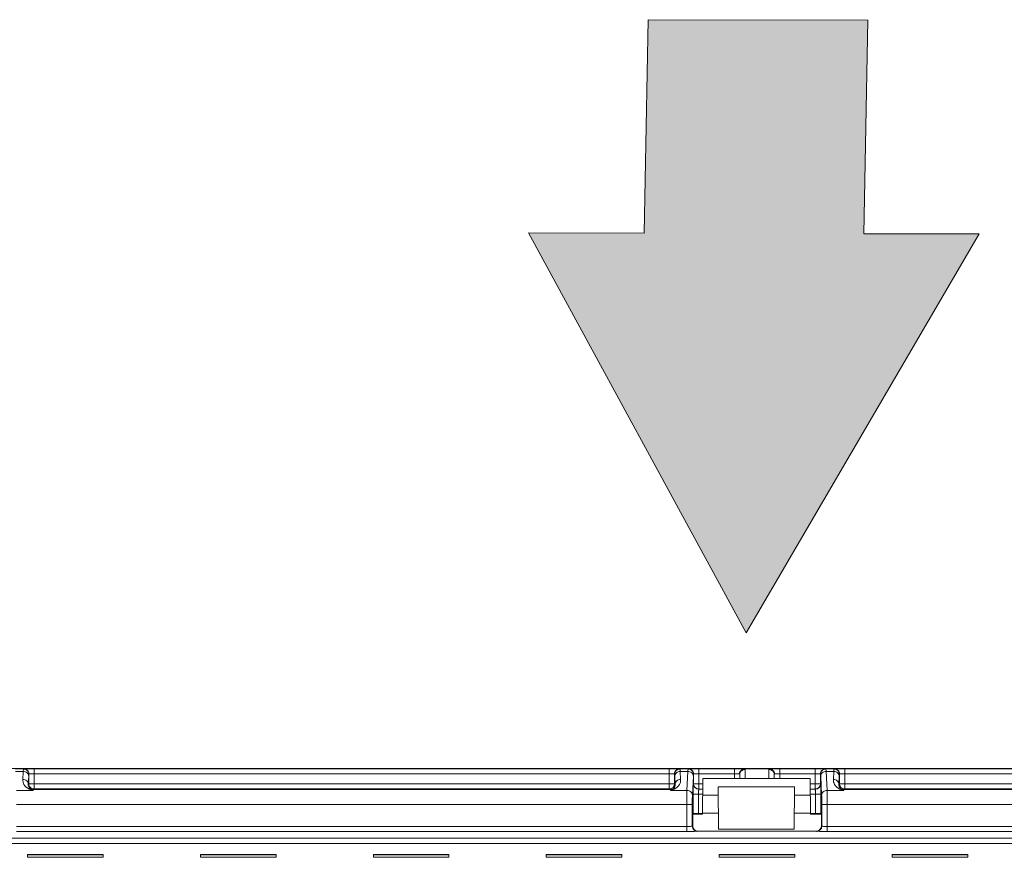
# Model space of a CAD drawing. Units: inches. Extents: x 70 to 212, y 59 to 162.
# Drawn here: x 97 to 103, y 143 to 149 of the extents above; entities that cross this region are included whole.
import ezdxf

# ---------------------------------------------------------------- set-up
doc = ezdxf.new("R2010")
doc.units = ezdxf.units.IN
doc.header["$MEASUREMENT"] = 0
doc.layers.add('Capa 1', color=7, linetype='Continuous')

msp = doc.modelspace()

# ---------------------------------------------------------------- hatches: boundary and pattern name
at = {"layer": 'Capa 1'}
h = msp.add_hatch(color=7, dxfattribs=at)
h.dxf.hatch_style = 2
h.paths.add_polyline_path([(100.1428, 147.2669), (101.5787, 144.6297), (103.1145, 147.2607), (102.354, 147.2621), (102.3814, 148.6696), (100.9303, 148.6734), (100.9038, 147.2654)])
h = msp.add_hatch(color=7, dxfattribs=at)
h.dxf.hatch_style = 2
h.paths.add_polyline_path([(100.1428, 147.2669), (101.5787, 144.6297), (103.1145, 147.2607), (102.354, 147.2621), (102.3814, 148.6696), (100.9303, 148.6734), (100.9038, 147.2654)])

# ---------------------------------------------------------------- linework, layer by layer
at = {"layer": 'Capa 1', "lineweight": 0}
msp.add_lwpolyline([(100.1428, 147.2669), (101.5787, 144.6297), (103.1145, 147.2607), (102.354, 147.2621), (102.3814, 148.6696), (100.9303, 148.6734), (100.9038, 147.2654), (100.1428, 147.2669)], dxfattribs=at)
msp.add_lwpolyline([(100.1428, 147.2669), (101.5787, 144.6297), (103.1145, 147.2607), (102.354, 147.2621), (102.3814, 148.6696), (100.9303, 148.6734), (100.9038, 147.2654), (100.1428, 147.2669)], dxfattribs=at)
at = {"layer": 'Capa 1', "color": 7, "lineweight": 9}
for points in [[(100.1428, 147.2669), (101.5787, 144.6297), (103.1145, 147.2607), (102.354, 147.2621), (102.3814, 148.6696), (100.9303, 148.6734), (100.9038, 147.2654), (100.1428, 147.2669)], [(93.9845, 143.7352), (109.3143, 143.7352)], [(96.8124, 143.7326), (96.754, 143.7326)], [(96.7576, 143.7152), (96.8086, 143.7152)], [(96.806, 143.663), (96.8086, 143.7152)], [(96.8455, 143.6985), (96.8455, 143.6334)], [(96.881, 143.5998), (96.881, 143.7336)], [(96.881, 143.7336), (101.0702, 143.7336)], [(96.881, 143.7), (101.0702, 143.7)], [(101.0702, 143.5998), (101.0702, 143.7336)], [(101.1059, 143.6334), (101.1059, 143.6985)], [(101.1973, 143.7326), (101.1389, 143.7326)], [(101.1427, 143.7152), (101.1453, 143.663)], [(101.1935, 143.7152), (101.1427, 143.7152)], [(101.1935, 143.7152), (101.1873, 143.59)], [(101.2304, 143.6985), (101.2304, 143.6334)], [(101.2661, 143.7336), (101.2661, 143.7)], [(101.4998, 143.7336), (101.2661, 143.7336)], [(101.2661, 143.7), (101.2661, 143.6334)], [(101.4998, 143.7), (101.2661, 143.7)], [(101.4998, 143.7), (101.4998, 143.7336)], [(101.4998, 143.6688), (101.4998, 143.7)], [(101.5353, 143.6961), (101.5353, 143.6688)], [(101.568, 143.7326), (101.7308, 143.7326)], [(101.571, 143.7281), (101.571, 143.6688)], [(101.7277, 143.7281), (101.7277, 143.6688)], [(101.7634, 143.6961), (101.7634, 143.6688)], [(101.7992, 143.7), (101.7992, 143.7336)], [(101.7992, 143.7336), (102.0328, 143.7336)], [(101.7992, 143.6688), (101.7992, 143.7)], [(101.7992, 143.7), (102.0328, 143.7)], [(102.0328, 143.7336), (102.0328, 143.7)], [(102.0328, 143.7), (102.0328, 143.6334)], [(102.0684, 143.6985), (102.0684, 143.6334)], [(102.1017, 143.7326), (102.1601, 143.7326)], [(102.1051, 143.7152), (102.1113, 143.59)], [(102.1051, 143.7152), (102.1561, 143.7152)], [(102.1561, 143.7152), (102.1537, 143.663)], [(102.193, 143.6334), (102.193, 143.6985)], [(102.2285, 143.5998), (102.2285, 143.7336)], [(106.4179, 143.7336), (102.2285, 143.7336)], [(106.4179, 143.7), (102.2285, 143.7)], [(96.8417, 143.6316), (96.8443, 143.684)], [(96.8455, 143.6334), (96.8417, 143.6316)], [(101.1059, 143.6334), (96.8455, 143.6334)], [(101.1095, 143.6316), (101.1059, 143.6334)], [(101.1069, 143.684), (101.1095, 143.6316)], [(101.2294, 143.684), (101.2232, 143.5588)], [(101.2304, 143.6334), (101.2295, 143.6328)], [(101.2909, 143.6334), (101.2304, 143.6334)], [(101.2661, 143.5998), (101.2661, 143.6334)], [(101.2891, 143.4344), (101.2914, 143.6688)], [(101.2914, 143.6688), (101.9999, 143.6688)], [(101.9999, 143.6688), (102.0021, 143.4344)], [(102.0004, 143.6334), (102.0684, 143.6334)], [(102.0328, 143.5998), (102.0328, 143.6334)], [(102.0684, 143.6334), (102.0693, 143.6328)], [(102.0696, 143.684), (102.0758, 143.5588)], [(102.1919, 143.684), (102.1892, 143.6316)], [(102.1892, 143.6316), (102.193, 143.6334)], [(102.193, 143.6334), (106.4535, 143.6334)], [(96.7638, 143.59), (96.8734, 143.59)], [(96.881, 143.5998), (96.8741, 143.5967)], [(101.0771, 143.5967), (96.8741, 143.5967)], [(101.0702, 143.5998), (96.881, 143.5998)], [(101.0771, 143.5967), (101.0702, 143.5998)], [(101.0778, 143.59), (101.1873, 143.59)], [(101.2283, 143.4377), (101.2283, 143.566)], [(101.2283, 143.566), (101.2904, 143.566)], [(101.2638, 143.4382), (101.2638, 143.566)], [(101.2907, 143.5993), (101.2652, 143.5993)], [(101.3935, 143.613), (101.3961, 143.334)], [(101.8977, 143.613), (101.3935, 143.613)], [(101.8951, 143.334), (101.8977, 143.613)], [(102.0006, 143.5993), (102.0335, 143.5993)], [(102.0009, 143.566), (102.0707, 143.566)], [(102.035, 143.4382), (102.035, 143.566)], [(102.0707, 143.4377), (102.0707, 143.566)], [(102.2209, 143.59), (102.1113, 143.59)], [(102.2217, 143.5967), (102.2285, 143.5998)], [(102.2217, 143.5967), (106.4246, 143.5967)], [(102.2285, 143.5998), (106.4179, 143.5998)], [(101.1867, 143.4978), (96.7645, 143.4978)], [(101.1867, 143.4978), (101.1867, 143.3202)], [(101.2225, 143.4973), (101.2221, 143.3543)], [(101.3939, 143.5591), (101.29, 143.5591)], [(102.0011, 143.5591), (101.8972, 143.5591)], [(102.0765, 143.4973), (102.0765, 143.3543)], [(102.1122, 143.4978), (102.1122, 143.3202)], [(102.1122, 143.4978), (106.5341, 143.4978)], [(101.2249, 143.4344), (101.2283, 143.4377)], [(101.2249, 143.4344), (101.2249, 143.3553)], [(101.2249, 143.4344), (101.2891, 143.4344)], [(101.2638, 143.4382), (101.2891, 143.4382)], [(101.3951, 143.4408), (101.2891, 143.4408)], [(102.0021, 143.4408), (101.8962, 143.4408)], [(102.0021, 143.4382), (102.035, 143.4382)], [(102.0741, 143.4344), (102.0021, 143.4344)], [(102.0741, 143.4344), (102.0707, 143.4377)], [(102.0741, 143.4344), (102.0741, 143.3553)], [(101.1867, 143.3533), (96.7645, 143.3533)], [(101.1867, 143.3202), (96.7645, 143.3202)], [(101.2249, 143.3553), (101.2221, 143.3543)], [(101.2606, 143.3219), (101.258, 143.3209)], [(101.2606, 143.3219), (102.0385, 143.3219)], [(101.8951, 143.334), (101.3961, 143.334)], [(102.041, 143.3209), (102.0385, 143.3219)], [(102.0765, 143.3543), (102.0741, 143.3553)], [(106.5341, 143.3533), (102.1122, 143.3533)], [(106.5341, 143.3202), (102.1122, 143.3202)], [(94.066, 143.2747), (109.233, 143.2747)], [(94.066, 143.2411), (109.233, 143.2411)], [(96.8367, 143.1493), (96.8367, 143.1671)], [(96.8367, 143.1671), (97.3357, 143.1671)], [(96.8367, 143.1664), (97.3357, 143.1664)], [(96.8367, 143.1493), (97.3357, 143.1493)], [(97.3357, 143.1493), (97.3357, 143.1671)], [(97.9774, 143.1493), (97.9774, 143.1671)], [(97.9774, 143.1671), (98.4766, 143.1671)], [(97.9774, 143.1664), (98.4766, 143.1664)], [(97.9774, 143.1493), (98.4766, 143.1493)], [(98.4766, 143.1493), (98.4766, 143.1671)], [(99.1182, 143.1493), (99.1182, 143.1671)], [(99.1182, 143.1671), (99.6172, 143.1671)], [(99.1182, 143.1664), (99.6172, 143.1664)], [(99.1182, 143.1493), (99.6172, 143.1493)], [(99.6172, 143.1493), (99.6172, 143.1671)], [(100.2591, 143.1493), (100.2591, 143.1671)], [(100.2591, 143.1671), (100.7581, 143.1671)], [(100.2591, 143.1664), (100.7581, 143.1664)], [(100.2591, 143.1493), (100.7581, 143.1493)], [(100.7581, 143.1493), (100.7581, 143.1671)], [(101.3999, 143.1493), (101.3999, 143.1671)], [(101.3999, 143.1671), (101.8991, 143.1671)], [(101.3999, 143.1664), (101.8991, 143.1664)], [(101.3999, 143.1493), (101.8991, 143.1493)], [(101.8991, 143.1493), (101.8991, 143.1671)], [(102.5406, 143.1493), (102.5406, 143.1671)], [(102.5406, 143.1671), (103.0399, 143.1671)], [(102.5406, 143.1664), (103.0399, 143.1664)], [(102.5406, 143.1493), (103.0399, 143.1493)], [(103.0399, 143.1493), (103.0399, 143.1671)]]:
    msp.add_lwpolyline(points, dxfattribs=at)
for points, knots in [([(96.8086, 143.7152), (96.8086, 143.7172), (96.8088, 143.7191), (96.8088, 143.7212), (96.809, 143.7247), (96.8091, 143.7281), (96.8097, 143.7315)], [0, 0, 0, 0, 1, 1, 1, 2, 2, 2, 2]), ([(96.8443, 143.684), (96.8441, 143.6923), (96.8401, 143.7004), (96.8338, 143.7061), (96.8269, 143.7123), (96.8176, 143.7152), (96.8086, 143.7152)], [0, 0, 0, 0, 1, 1, 1, 2, 2, 2, 2]), ([(96.8097, 143.7315), (96.8097, 143.7321), (96.81, 143.7322), (96.8105, 143.7324), (96.811, 143.7326), (96.8117, 143.7326), (96.8124, 143.7326)], [0, 0, 0, 0, 1, 1, 1, 2, 2, 2, 2]), ([(96.8455, 143.6985), (96.8455, 143.7067), (96.8417, 143.7157), (96.835, 143.7217), (96.8283, 143.7281), (96.8188, 143.7315), (96.8097, 143.7315)], [0, 0, 0, 0, 1, 1, 1, 2, 2, 2, 2]), ([(96.8124, 143.7326), (96.8155, 143.7329), (96.8188, 143.7329), (96.8221, 143.7331), (96.8417, 143.7333), (96.8613, 143.7336), (96.881, 143.7336)], [0, 0, 0, 0, 1, 1, 1, 2, 2, 2, 2]), ([(96.8467, 143.6992), (96.8465, 143.7078), (96.8431, 143.7166), (96.8367, 143.7228), (96.8302, 143.7288), (96.8212, 143.7326), (96.8124, 143.7326)], [0, 0, 0, 0, 1, 1, 1, 2, 2, 2, 2]), ([(96.8443, 143.684), (96.8445, 143.6857), (96.8445, 143.6874), (96.8445, 143.6892), (96.8445, 143.6923), (96.8448, 143.6954), (96.8455, 143.6985)], [0, 0, 0, 0, 1, 1, 1, 2, 2, 2, 2]), ([(96.8455, 143.6985), (96.8455, 143.6985), (96.8455, 143.6985), (96.8457, 143.699), (96.846, 143.6992), (96.8463, 143.6992), (96.8467, 143.6992)], [0, 0, 0, 0, 1, 1, 1, 2, 2, 2, 2]), ([(96.8467, 143.6992), (96.8482, 143.6992), (96.85, 143.6993), (96.8515, 143.6993), (96.8613, 143.7), (96.8712, 143.7), (96.881, 143.7)], [0, 0, 0, 0, 1, 1, 1, 2, 2, 2, 2]), ([(101.0702, 143.7336), (101.0778, 143.7336), (101.0854, 143.7333), (101.0931, 143.7333), (101.1085, 143.7333), (101.1234, 143.7336), (101.1389, 143.7326)], [0, 0, 0, 0, 1, 1, 1, 2, 2, 2, 2]), ([(101.0702, 143.7), (101.074, 143.7), (101.0778, 143.7), (101.0816, 143.7), (101.0893, 143.6999), (101.0971, 143.7), (101.1047, 143.6992)], [0, 0, 0, 0, 1, 1, 1, 2, 2, 2, 2]), ([(101.1047, 143.6992), (101.1047, 143.7078), (101.1083, 143.7166), (101.1148, 143.7228), (101.1209, 143.7288), (101.1302, 143.7326), (101.1389, 143.7326)], [0, 0, 0, 0, 1, 1, 1, 2, 2, 2, 2]), ([(101.1047, 143.6992), (101.1048, 143.6992), (101.1054, 143.6992), (101.1055, 143.699), (101.1059, 143.6985), (101.1059, 143.6985), (101.1059, 143.6985)], [0, 0, 0, 0, 1, 1, 1, 2, 2, 2, 2]), ([(101.1059, 143.6985), (101.1059, 143.7067), (101.1097, 143.7157), (101.1164, 143.7217), (101.1231, 143.7281), (101.1326, 143.7315), (101.1415, 143.7315)], [0, 0, 0, 0, 1, 1, 1, 2, 2, 2, 2]), ([(101.1059, 143.6985), (101.106, 143.6978), (101.106, 143.6968), (101.106, 143.6962), (101.1067, 143.6923), (101.1067, 143.6881), (101.1069, 143.684)], [0, 0, 0, 0, 1, 1, 1, 2, 2, 2, 2]), ([(101.1069, 143.684), (101.1069, 143.6923), (101.1112, 143.7004), (101.1176, 143.7061), (101.1243, 143.7123), (101.1336, 143.7152), (101.1427, 143.7152)], [0, 0, 0, 0, 1, 1, 1, 2, 2, 2, 2]), ([(101.1389, 143.7326), (101.1395, 143.7326), (101.1403, 143.7326), (101.141, 143.7324), (101.1412, 143.7322), (101.1414, 143.7321), (101.1415, 143.7315)], [0, 0, 0, 0, 1, 1, 1, 2, 2, 2, 2]), ([(101.1415, 143.7315), (101.1417, 143.7309), (101.1419, 143.7302), (101.1419, 143.7295), (101.1422, 143.7247), (101.1426, 143.7198), (101.1427, 143.7152)], [0, 0, 0, 0, 1, 1, 1, 2, 2, 2, 2]), ([(101.1949, 143.7315), (101.1946, 143.7309), (101.1946, 143.7302), (101.1944, 143.7295), (101.1941, 143.7247), (101.1937, 143.7198), (101.1935, 143.7152)], [0, 0, 0, 0, 1, 1, 1, 2, 2, 2, 2]), ([(101.1935, 143.7152), (101.2025, 143.7152), (101.2121, 143.7123), (101.2189, 143.7061), (101.2252, 143.7004), (101.2292, 143.6923), (101.2294, 143.684)], [0, 0, 0, 0, 1, 1, 1, 2, 2, 2, 2]), ([(101.1973, 143.7326), (101.1968, 143.7326), (101.1963, 143.7326), (101.1954, 143.7324), (101.1951, 143.7322), (101.1949, 143.7321), (101.1949, 143.7315)], [0, 0, 0, 0, 1, 1, 1, 2, 2, 2, 2]), ([(101.1949, 143.7315), (101.2039, 143.7315), (101.2134, 143.7281), (101.2199, 143.7217), (101.2266, 143.7157), (101.2304, 143.7067), (101.2304, 143.6985)], [0, 0, 0, 0, 1, 1, 1, 2, 2, 2, 2]), ([(101.2661, 143.7336), (101.2585, 143.7336), (101.2507, 143.7333), (101.2432, 143.7333), (101.228, 143.7333), (101.2128, 143.7336), (101.1973, 143.7326)], [0, 0, 0, 0, 1, 1, 1, 2, 2, 2, 2]), ([(101.1973, 143.7326), (101.2061, 143.7326), (101.2152, 143.7288), (101.2216, 143.7228), (101.2282, 143.7166), (101.2316, 143.7078), (101.2318, 143.6992)], [0, 0, 0, 0, 1, 1, 1, 2, 2, 2, 2]), ([(101.2304, 143.6985), (101.2301, 143.6978), (101.2301, 143.6968), (101.2301, 143.6962), (101.2297, 143.6923), (101.2294, 143.6881), (101.2294, 143.684)], [0, 0, 0, 0, 1, 1, 1, 2, 2, 2, 2]), ([(101.2318, 143.6992), (101.2314, 143.6992), (101.2309, 143.6992), (101.2309, 143.6992), (101.2308, 143.6985), (101.2304, 143.6985), (101.2304, 143.6985)], [0, 0, 0, 0, 1, 1, 1, 2, 2, 2, 2]), ([(101.2661, 143.7), (101.2623, 143.7), (101.2585, 143.7), (101.2547, 143.7), (101.2469, 143.6999), (101.2392, 143.7), (101.2318, 143.6992)], [0, 0, 0, 0, 1, 1, 1, 2, 2, 2, 2]), ([(101.4998, 143.7336), (101.507, 143.7336), (101.5146, 143.7333), (101.5222, 143.7333), (101.5374, 143.7333), (101.5529, 143.7336), (101.568, 143.7326)], [0, 0, 0, 0, 1, 1, 1, 2, 2, 2, 2]), ([(101.4998, 143.7), (101.5036, 143.7), (101.507, 143.7), (101.511, 143.7), (101.5188, 143.6999), (101.5263, 143.7), (101.5339, 143.6992)], [0, 0, 0, 0, 1, 1, 1, 2, 2, 2, 2]), ([(101.5339, 143.6992), (101.5339, 143.7078), (101.5374, 143.7166), (101.5439, 143.7228), (101.5503, 143.7288), (101.5594, 143.7326), (101.568, 143.7326)], [0, 0, 0, 0, 1, 1, 1, 2, 2, 2, 2]), ([(101.5339, 143.6992), (101.5344, 143.6992), (101.5346, 143.6985), (101.5351, 143.6985), (101.5353, 143.6978), (101.5353, 143.6968), (101.5353, 143.6961)], [0, 0, 0, 0, 1, 1, 1, 2, 2, 2, 2]), ([(101.5353, 143.6961), (101.5353, 143.7042), (101.5393, 143.7128), (101.5456, 143.7188), (101.5525, 143.7247), (101.5618, 143.7281), (101.571, 143.7281)], [0, 0, 0, 0, 1, 1, 1, 2, 2, 2, 2]), ([(101.568, 143.7326), (101.5694, 143.7326), (101.5704, 143.731), (101.5708, 143.7302), (101.571, 143.7295), (101.571, 143.7286), (101.571, 143.7281)], [0, 0, 0, 0, 1, 1, 1, 2, 2, 2, 2]), ([(101.7308, 143.7326), (101.7296, 143.7326), (101.7286, 143.731), (101.7282, 143.7302), (101.7277, 143.7295), (101.7277, 143.7286), (101.7277, 143.7281)], [0, 0, 0, 0, 1, 1, 1, 2, 2, 2, 2]), ([(101.7634, 143.6961), (101.7634, 143.7042), (101.7596, 143.7128), (101.753, 143.7188), (101.7463, 143.7247), (101.737, 143.7281), (101.7277, 143.7281)], [0, 0, 0, 0, 1, 1, 1, 2, 2, 2, 2]), ([(101.7992, 143.7336), (101.7916, 143.7336), (101.7842, 143.7333), (101.7766, 143.7333), (101.7613, 143.7333), (101.7461, 143.7336), (101.7308, 143.7326)], [0, 0, 0, 0, 1, 1, 1, 2, 2, 2, 2]), ([(101.7651, 143.6992), (101.7649, 143.7078), (101.7613, 143.7166), (101.7548, 143.7228), (101.7486, 143.7288), (101.7398, 143.7326), (101.7308, 143.7326)], [0, 0, 0, 0, 1, 1, 1, 2, 2, 2, 2]), ([(101.7651, 143.6992), (101.7646, 143.6992), (101.7641, 143.6985), (101.7641, 143.6985), (101.7634, 143.6978), (101.7634, 143.6968), (101.7634, 143.6961)], [0, 0, 0, 0, 1, 1, 1, 2, 2, 2, 2]), ([(101.7992, 143.7), (101.7954, 143.7), (101.7916, 143.7), (101.7878, 143.7), (101.7802, 143.6999), (101.7725, 143.7), (101.7651, 143.6992)], [0, 0, 0, 0, 1, 1, 1, 2, 2, 2, 2]), ([(102.0328, 143.7336), (102.0405, 143.7336), (102.0479, 143.7333), (102.0555, 143.7333), (102.0708, 143.7333), (102.0863, 143.7336), (102.1017, 143.7326)], [0, 0, 0, 0, 1, 1, 1, 2, 2, 2, 2]), ([(102.0328, 143.7), (102.0366, 143.7), (102.0404, 143.7), (102.0443, 143.7), (102.0519, 143.6999), (102.0595, 143.7), (102.0672, 143.6992)], [0, 0, 0, 0, 1, 1, 1, 2, 2, 2, 2]), ([(102.1017, 143.7326), (102.0927, 143.7326), (102.0838, 143.7288), (102.0774, 143.7228), (102.0707, 143.7166), (102.0672, 143.7078), (102.0672, 143.6992)], [0, 0, 0, 0, 1, 1, 1, 2, 2, 2, 2]), ([(102.0672, 143.6992), (102.0676, 143.6992), (102.0679, 143.6992), (102.0679, 143.6992), (102.0683, 143.6985), (102.0684, 143.6985), (102.0684, 143.6985)], [0, 0, 0, 0, 1, 1, 1, 2, 2, 2, 2]), ([(102.1041, 143.7315), (102.095, 143.7315), (102.0857, 143.7281), (102.0789, 143.7217), (102.0724, 143.7157), (102.0684, 143.7067), (102.0684, 143.6985)], [0, 0, 0, 0, 1, 1, 1, 2, 2, 2, 2]), ([(102.0684, 143.6985), (102.0686, 143.6978), (102.0686, 143.6968), (102.0688, 143.6962), (102.0693, 143.6923), (102.0693, 143.6881), (102.0696, 143.684)], [0, 0, 0, 0, 1, 1, 1, 2, 2, 2, 2]), ([(102.1051, 143.7152), (102.0962, 143.7152), (102.087, 143.7123), (102.0803, 143.7061), (102.0736, 143.7004), (102.0698, 143.6923), (102.0696, 143.684)], [0, 0, 0, 0, 1, 1, 1, 2, 2, 2, 2]), ([(102.1017, 143.7326), (102.1022, 143.7326), (102.1029, 143.7326), (102.1034, 143.7324), (102.1037, 143.7322), (102.1041, 143.7321), (102.1041, 143.7315)], [0, 0, 0, 0, 1, 1, 1, 2, 2, 2, 2]), ([(102.1041, 143.7315), (102.1043, 143.7309), (102.1044, 143.7302), (102.1044, 143.7295), (102.1049, 143.7247), (102.1051, 143.7198), (102.1051, 143.7152)], [0, 0, 0, 0, 1, 1, 1, 2, 2, 2, 2]), ([(102.1575, 143.7315), (102.1573, 143.7309), (102.157, 143.7302), (102.157, 143.7295), (102.1565, 143.7247), (102.1565, 143.7198), (102.1561, 143.7152)], [0, 0, 0, 0, 1, 1, 1, 2, 2, 2, 2]), ([(102.1919, 143.684), (102.1918, 143.6923), (102.1878, 143.7004), (102.1813, 143.7061), (102.1745, 143.7123), (102.1652, 143.7152), (102.1561, 143.7152)], [0, 0, 0, 0, 1, 1, 1, 2, 2, 2, 2]), ([(102.1601, 143.7326), (102.1592, 143.7326), (102.1587, 143.7326), (102.1582, 143.7324), (102.1577, 143.7322), (102.1575, 143.7321), (102.1575, 143.7315)], [0, 0, 0, 0, 1, 1, 1, 2, 2, 2, 2]), ([(102.193, 143.6985), (102.193, 143.7067), (102.1892, 143.7157), (102.1825, 143.7217), (102.1759, 143.7281), (102.1664, 143.7315), (102.1575, 143.7315)], [0, 0, 0, 0, 1, 1, 1, 2, 2, 2, 2]), ([(102.2285, 143.7336), (102.221, 143.7336), (102.2135, 143.7333), (102.2059, 143.7333), (102.1906, 143.7333), (102.1752, 143.7336), (102.1601, 143.7326)], [0, 0, 0, 0, 1, 1, 1, 2, 2, 2, 2]), ([(102.1943, 143.6992), (102.1942, 143.7078), (102.1906, 143.7166), (102.1844, 143.7228), (102.1778, 143.7288), (102.1687, 143.7326), (102.1601, 143.7326)], [0, 0, 0, 0, 1, 1, 1, 2, 2, 2, 2]), ([(102.193, 143.6985), (102.1928, 143.6978), (102.1928, 143.6968), (102.1926, 143.6962), (102.1923, 143.6923), (102.1921, 143.6881), (102.1919, 143.684)], [0, 0, 0, 0, 1, 1, 1, 2, 2, 2, 2]), ([(102.1943, 143.6992), (102.194, 143.6992), (102.1937, 143.6992), (102.1933, 143.699), (102.1931, 143.6985), (102.193, 143.6985), (102.193, 143.6985)], [0, 0, 0, 0, 1, 1, 1, 2, 2, 2, 2]), ([(102.2285, 143.7), (102.2248, 143.7), (102.221, 143.7), (102.2173, 143.7), (102.2095, 143.6999), (102.2019, 143.7), (102.1943, 143.6992)], [0, 0, 0, 0, 1, 1, 1, 2, 2, 2, 2]), ([(96.8484, 143.5991), (96.8334, 143.6048), (96.8203, 143.6161), (96.8133, 143.6297), (96.8078, 143.6399), (96.8054, 143.6516), (96.806, 143.663)], [0, 0, 0, 0, 1, 1, 1, 2, 2, 2, 2]), ([(96.8417, 143.6316), (96.8417, 143.6397), (96.8376, 143.6478), (96.8312, 143.6537), (96.8245, 143.6597), (96.815, 143.6628), (96.806, 143.663)], [0, 0, 0, 0, 1, 1, 1, 2, 2, 2, 2]), ([(96.8613, 143.5987), (96.8538, 143.6018), (96.8474, 143.608), (96.8443, 143.6151), (96.8417, 143.6204), (96.8412, 143.6261), (96.8417, 143.6316)], [0, 0, 0, 0, 1, 1, 1, 2, 2, 2, 2]), ([(101.1095, 143.6316), (101.1102, 143.6261), (101.1095, 143.6204), (101.1069, 143.6151), (101.1038, 143.608), (101.0976, 143.6018), (101.09, 143.5987)], [0, 0, 0, 0, 1, 1, 1, 2, 2, 2, 2]), ([(101.1453, 143.663), (101.146, 143.6516), (101.1434, 143.6399), (101.1379, 143.6297), (101.1307, 143.6161), (101.1178, 143.6048), (101.1031, 143.5991)], [0, 0, 0, 0, 1, 1, 1, 2, 2, 2, 2]), ([(101.1095, 143.6316), (101.1097, 143.6397), (101.1138, 143.6478), (101.1202, 143.6537), (101.1267, 143.6597), (101.1364, 143.6628), (101.1453, 143.663)], [0, 0, 0, 0, 1, 1, 1, 2, 2, 2, 2]), ([(101.2295, 143.6328), (101.2292, 143.6327), (101.2294, 143.6322), (101.2294, 143.6316), (101.2294, 143.6301), (101.2294, 143.6289), (101.229, 143.6275), (101.2287, 143.6256), (101.2287, 143.6234), (101.2287, 143.6215), (101.2287, 143.6185), (101.2287, 143.616), (101.2287, 143.613), (101.2285, 143.6058), (101.2283, 143.5986), (101.2283, 143.5915), (101.2283, 143.5829), (101.2283, 143.5744), (101.2283, 143.566)], [0, 0, 0, 0, 1, 1, 1, 2, 2, 2, 3, 3, 3, 4, 4, 4, 5, 5, 5, 6, 6, 6, 6]), ([(102.0693, 143.6328), (102.07, 143.6327), (102.0698, 143.6322), (102.0696, 143.6316), (102.0693, 143.6301), (102.0698, 143.6289), (102.07, 143.6275), (102.07, 143.6256), (102.07, 143.6234), (102.07, 143.6215), (102.07, 143.6185), (102.07, 143.616), (102.0703, 143.613), (102.0705, 143.6058), (102.0705, 143.5986), (102.0705, 143.5915), (102.0705, 143.5829), (102.0707, 143.5744), (102.0707, 143.566)], [0, 0, 0, 0, 1, 1, 1, 2, 2, 2, 3, 3, 3, 4, 4, 4, 5, 5, 5, 6, 6, 6, 6]), ([(102.1537, 143.663), (102.153, 143.6516), (102.1554, 143.6399), (102.1609, 143.6297), (102.168, 143.6161), (102.1811, 143.6048), (102.1959, 143.5991)], [0, 0, 0, 0, 1, 1, 1, 2, 2, 2, 2]), ([(102.1892, 143.6316), (102.1892, 143.6397), (102.185, 143.6478), (102.1788, 143.6537), (102.172, 143.6597), (102.1625, 143.6628), (102.1537, 143.663)], [0, 0, 0, 0, 1, 1, 1, 2, 2, 2, 2]), ([(102.1892, 143.6316), (102.1888, 143.6261), (102.1895, 143.6204), (102.1919, 143.6151), (102.195, 143.608), (102.2014, 143.6018), (102.2088, 143.5987)], [0, 0, 0, 0, 1, 1, 1, 2, 2, 2, 2]), ([(96.8734, 143.59), (96.8724, 143.5912), (96.8713, 143.5922), (96.8703, 143.5931), (96.8675, 143.5953), (96.8646, 143.5975), (96.8613, 143.5987)], [0, 0, 0, 0, 1, 1, 1, 2, 2, 2, 2]), ([(96.8741, 143.5967), (96.8736, 143.5963), (96.8736, 143.5955), (96.8736, 143.5948), (96.8739, 143.5931), (96.8734, 143.5917), (96.8734, 143.59)], [0, 0, 0, 0, 1, 1, 1, 2, 2, 2, 2]), ([(101.0778, 143.59), (101.0778, 143.5917), (101.0774, 143.5931), (101.0776, 143.5948), (101.0776, 143.5955), (101.0778, 143.5963), (101.0771, 143.5967)], [0, 0, 0, 0, 1, 1, 1, 2, 2, 2, 2]), ([(101.09, 143.5987), (101.0888, 143.5986), (101.0881, 143.5979), (101.0871, 143.5975), (101.0836, 143.5955), (101.0805, 143.5931), (101.0778, 143.59)], [0, 0, 0, 0, 1, 1, 1, 2, 2, 2, 2]), ([(101.1873, 143.59), (101.1873, 143.5853), (101.1872, 143.5803), (101.187, 143.5755), (101.1868, 143.5496), (101.1867, 143.5238), (101.1867, 143.4978)], [0, 0, 0, 0, 1, 1, 1, 2, 2, 2, 2]), ([(101.1873, 143.59), (101.1965, 143.59), (101.2058, 143.5869), (101.2125, 143.581), (101.219, 143.5753), (101.2232, 143.5669), (101.2232, 143.5588)], [0, 0, 0, 0, 1, 1, 1, 2, 2, 2, 2]), ([(101.2638, 143.566), (101.2638, 143.5703), (101.264, 143.5743), (101.264, 143.5788), (101.264, 143.5825), (101.2638, 143.5863), (101.2643, 143.5896), (101.2645, 143.5917), (101.2652, 143.5937), (101.2645, 143.5968), (101.2645, 143.5979), (101.2643, 143.5993), (101.2652, 143.5993)], [0, 0, 0, 0, 1, 1, 1, 2, 2, 2, 3, 3, 3, 4, 4, 4, 4]), ([(102.035, 143.566), (102.035, 143.5703), (102.0348, 143.5743), (102.0348, 143.5788), (102.0348, 143.5825), (102.035, 143.5863), (102.0347, 143.5896), (102.0341, 143.5917), (102.0338, 143.5937), (102.0341, 143.5968), (102.0341, 143.5979), (102.0347, 143.5993), (102.0335, 143.5993)], [0, 0, 0, 0, 1, 1, 1, 2, 2, 2, 3, 3, 3, 4, 4, 4, 4]), ([(102.1113, 143.59), (102.1024, 143.59), (102.0931, 143.5869), (102.0863, 143.581), (102.0798, 143.5753), (102.0758, 143.5669), (102.0758, 143.5588)], [0, 0, 0, 0, 1, 1, 1, 2, 2, 2, 2]), ([(102.1113, 143.59), (102.1115, 143.5853), (102.1118, 143.5803), (102.1118, 143.5755), (102.1122, 143.5496), (102.1122, 143.5238), (102.1122, 143.4978)], [0, 0, 0, 0, 1, 1, 1, 2, 2, 2, 2]), ([(102.2088, 143.5987), (102.2098, 143.5986), (102.2109, 143.5979), (102.2119, 143.5975), (102.2154, 143.5955), (102.2183, 143.5931), (102.2209, 143.59)], [0, 0, 0, 0, 1, 1, 1, 2, 2, 2, 2]), ([(102.2209, 143.59), (102.2209, 143.5917), (102.2216, 143.5931), (102.2214, 143.5948), (102.2212, 143.5955), (102.2212, 143.5963), (102.2217, 143.5967)], [0, 0, 0, 0, 1, 1, 1, 2, 2, 2, 2]), ([(101.1867, 143.4978), (101.1911, 143.4978), (101.1956, 143.4978), (101.2001, 143.4978), (101.2039, 143.4978), (101.208, 143.498), (101.2115, 143.4978), (101.214, 143.4978), (101.2166, 143.4973), (101.2194, 143.4978), (101.2204, 143.4978), (101.2216, 143.498), (101.2225, 143.4973)], [0, 0, 0, 0, 1, 1, 1, 2, 2, 2, 3, 3, 3, 4, 4, 4, 4]), ([(101.2232, 143.5588), (101.2232, 143.5557), (101.2228, 143.5524), (101.2227, 143.549), (101.2225, 143.5319), (101.2225, 143.5145), (101.2225, 143.4973)], [0, 0, 0, 0, 1, 1, 1, 2, 2, 2, 2]), ([(102.0758, 143.5588), (102.076, 143.5557), (102.076, 143.5524), (102.0762, 143.549), (102.0765, 143.5319), (102.0765, 143.5145), (102.0765, 143.4973)], [0, 0, 0, 0, 1, 1, 1, 2, 2, 2, 2]), ([(102.1122, 143.4978), (102.1079, 143.4978), (102.1032, 143.4978), (102.0987, 143.4978), (102.0948, 143.4978), (102.091, 143.498), (102.0872, 143.4978), (102.0846, 143.4978), (102.0824, 143.4973), (102.0795, 143.4978), (102.0782, 143.4978), (102.0772, 143.498), (102.0765, 143.4973)], [0, 0, 0, 0, 1, 1, 1, 2, 2, 2, 3, 3, 3, 4, 4, 4, 4]), ([(101.2221, 143.3543), (101.2218, 143.3533), (101.2204, 143.3538), (101.2194, 143.354), (101.2163, 143.3543), (101.214, 143.3538), (101.2115, 143.3533), (101.208, 143.3531), (101.2039, 143.3533), (101.2001, 143.3533), (101.1954, 143.3533), (101.1911, 143.3533), (101.1867, 143.3533)], [0, 0, 0, 0, 1, 1, 1, 2, 2, 2, 3, 3, 3, 4, 4, 4, 4]), ([(101.258, 143.3209), (101.2562, 143.3202), (101.2542, 143.3202), (101.2521, 143.3205), (101.2468, 143.3211), (101.2418, 143.3209), (101.2366, 143.3202), (101.229, 143.3202), (101.2213, 143.3202), (101.2137, 143.3202), (101.2046, 143.3202), (101.1956, 143.3202), (101.1867, 143.3202)], [0, 0, 0, 0, 1, 1, 1, 2, 2, 2, 3, 3, 3, 4, 4, 4, 4]), ([(102.1122, 143.3202), (102.1032, 143.3202), (102.0941, 143.3202), (102.0853, 143.3202), (102.0776, 143.3202), (102.07, 143.3202), (102.0622, 143.3202), (102.0572, 143.3209), (102.0521, 143.3211), (102.0467, 143.3205), (102.0445, 143.3202), (102.0428, 143.3202), (102.041, 143.3209)], [0, 0, 0, 0, 1, 1, 1, 2, 2, 2, 3, 3, 3, 4, 4, 4, 4]), ([(102.1122, 143.3533), (102.1079, 143.3533), (102.1032, 143.3533), (102.0987, 143.3533), (102.0948, 143.3533), (102.0908, 143.3531), (102.0872, 143.3533), (102.0848, 143.3538), (102.0826, 143.3543), (102.0796, 143.354), (102.0782, 143.3538), (102.077, 143.3533), (102.0765, 143.3543)], [0, 0, 0, 0, 1, 1, 1, 2, 2, 2, 3, 3, 3, 4, 4, 4, 4])]:
    msp.add_open_spline(points, degree=3, knots=knots, dxfattribs=at)
for points in [[(96.8455, 143.6334), (96.8455, 143.6297), (96.846, 143.6263), (96.8472, 143.6232)], [(101.0702, 143.5998), (101.0898, 143.5998), (101.1059, 143.6149), (101.1059, 143.6334)], [(101.2295, 143.6328), (101.2295, 143.6144), (101.2456, 143.5993), (101.2652, 143.5993)], [(101.2304, 143.6334), (101.2304, 143.6297), (101.2309, 143.6263), (101.2321, 143.6232)], [(102.0335, 143.5993), (102.0534, 143.5993), (102.0693, 143.6144), (102.0693, 143.6328)], [(102.0667, 143.6232), (102.0679, 143.6263), (102.0684, 143.6297), (102.0684, 143.6334)], [(102.193, 143.6334), (102.193, 143.6149), (102.2088, 143.5998), (102.2285, 143.5998)], [(96.8601, 143.6061), (96.8541, 143.6105), (96.8493, 143.6167), (96.8472, 143.6232)], [(96.8613, 143.5987), (96.8572, 143.6003), (96.8524, 143.6003), (96.8484, 143.5991)], [(96.8734, 143.59), (96.865, 143.5931), (96.8565, 143.5958), (96.8484, 143.5991)], [(96.8601, 143.6061), (96.8631, 143.6041), (96.8665, 143.6025), (96.8699, 143.6015)], [(96.8613, 143.5987), (96.8653, 143.5975), (96.8698, 143.5967), (96.8741, 143.5967)], [(96.8699, 143.6015), (96.8734, 143.6003), (96.8774, 143.5998), (96.881, 143.5998)], [(101.0771, 143.5967), (101.0816, 143.5967), (101.0861, 143.5975), (101.09, 143.5987)], [(101.1031, 143.5991), (101.0948, 143.5958), (101.0862, 143.5931), (101.0778, 143.59)], [(101.09, 143.5987), (101.0942, 143.6003), (101.0988, 143.6003), (101.1031, 143.5991)], [(101.255, 143.6015), (101.2447, 143.6048), (101.2354, 143.6136), (101.2321, 143.6232)], [(101.255, 143.6015), (101.2583, 143.6006), (101.2618, 143.5999), (101.2652, 143.5998)], [(102.0335, 143.5998), (102.0369, 143.5999), (102.0407, 143.6006), (102.0438, 143.6015)], [(102.0438, 143.6015), (102.0541, 143.6048), (102.0633, 143.6136), (102.0667, 143.6232)], [(102.2088, 143.5987), (102.2049, 143.6003), (102.2, 143.6003), (102.1959, 143.5991)], [(102.1959, 143.5991), (102.2042, 143.5958), (102.2126, 143.5931), (102.2209, 143.59)], [(102.2217, 143.5967), (102.2174, 143.5967), (102.2129, 143.5975), (102.2088, 143.5987)], [(101.2638, 143.4382), (101.2497, 143.4382), (101.2368, 143.438), (101.2311, 143.4379)], [(102.0677, 143.4379), (102.0622, 143.438), (102.0493, 143.4382), (102.035, 143.4382)], [(101.2221, 143.3543), (101.2221, 143.3359), (101.2382, 143.3209), (101.258, 143.3209)], [(101.2249, 143.3553), (101.2249, 143.3369), (101.2407, 143.3219), (101.2606, 143.3219)], [(102.0385, 143.3219), (102.0583, 143.3219), (102.0741, 143.3369), (102.0741, 143.3553)], [(102.041, 143.3209), (102.0607, 143.3209), (102.0765, 143.3359), (102.0765, 143.3543)]]:
    msp.add_open_spline(points, degree=3, dxfattribs=at)

doc.saveas('drawing.dxf')
